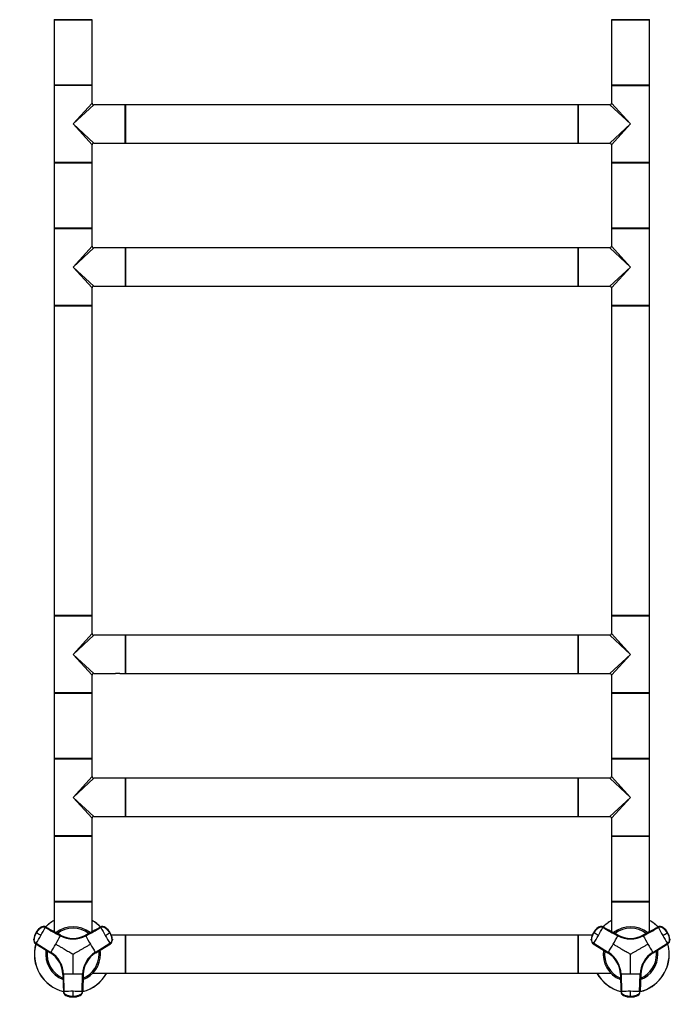
# Model space of a CAD drawing. Units: millimetres. Extents: x 0 to 1336, y 0 to 3706.
# Drawn here: x 451 to 1005, y 1826 to 2652 of the extents above; entities that cross this region are included whole.
import ezdxf
from ezdxf import colors
from ezdxf.entities.mleader import LeaderData, LeaderLine
from ezdxf.math import Vec2, Vec3

# ---------------------------------------------------------------- set-up
doc = ezdxf.new("R2010")
doc.units = ezdxf.units.MM
doc.layers.add('DV1_Défaut', color=7, linetype='Continuous')
doc.layers.add('Défaut', color=7, linetype='Continuous')

# ---------------------------------------------------------------- blocks, each defined once
blk = doc.blocks.new('_DOT')
at = {"color": 0}
blk.add_line((0, 0), (-1, 0), dxfattribs=at)
at = {"color": 0, "const_width": 0.333}
blk.add_lwpolyline([(-0.1665, 0, 1), (0.1665, 0, 1)], format="xyb", close=True, dxfattribs=at)
blk = doc.blocks.new('SE')
at = {"layer": 'DV1_Défaut', "color": 7, "linetype": 'Continuous'}
for p, q in [((479.54, 2651.8), (511.54, 2651.8)), ((479.54, 2651.8), (479.54, 2597)), ((511.44, 2651.9), (479.64, 2651.9)), ((511.54, 2597), (511.54, 2651.8)), ((947.54, 2651.8), (979.54, 2651.8)), ((947.54, 2651.8), (947.54, 2597)), ((979.44, 2651.9), (947.64, 2651.9)), ((979.54, 2597), (979.54, 2651.8)), ((511.54, 2597), (479.54, 2597)), ((511.54, 2596.7), (479.54, 2596.7)), ((479.54, 2596.7), (479.54, 2564.4)), ((479.64, 2596.9), (511.44, 2596.9)), ((511.54, 2581.9), (511.54, 2596.7)), ((979.54, 2597), (947.54, 2597)), ((947.54, 2596.7), (979.54, 2596.7)), ((947.54, 2596.7), (947.54, 2581.9)), ((947.64, 2596.9), (979.44, 2596.9)), ((979.54, 2564.4), (979.54, 2596.7)), ((495.54, 2564.4), (511.54, 2581.9)), ((513.04, 2580.4), (495.54, 2564.4)), ((539.34, 2580.4), (513.04, 2580.4)), ((539.34, 2548.4), (539.34, 2580.4)), ((539.54, 2580.3), (539.54, 2548.5)), ((539.64, 2548.4), (539.64, 2580.4)), ((919.44, 2580.4), (539.64, 2580.4)), ((919.44, 2580.4), (919.44, 2548.4)), ((919.54, 2548.5), (919.54, 2580.3)), ((919.74, 2548.4), (919.74, 2580.4)), ((946.04, 2580.4), (919.74, 2580.4)), ((963.54, 2564.4), (946.04, 2580.4)), ((947.54, 2581.9), (963.54, 2564.4)), ((479.54, 2564.4), (479.54, 2532.1)), ((495.54, 2564.4), (513.04, 2548.4)), ((511.54, 2546.9), (495.54, 2564.4)), ((946.04, 2548.4), (963.54, 2564.4)), ((963.54, 2564.4), (947.54, 2546.9)), ((979.54, 2532.1), (979.54, 2564.4)), ((511.54, 2532.1), (511.54, 2546.9)), ((513.04, 2548.4), (531.29, 2548.4)), ((531.29, 2548.4), (534.79, 2548.4)), ((534.79, 2548.4), (539.34, 2548.4)), ((539.64, 2548.4), (919.44, 2548.4)), ((919.74, 2548.4), (924.29, 2548.4)), ((924.29, 2548.4), (927.79, 2548.4)), ((927.79, 2548.4), (946.04, 2548.4)), ((947.54, 2546.9), (947.54, 2532.1)), ((511.54, 2532.1), (479.54, 2532.1)), ((479.54, 2531.8), (511.54, 2531.8)), ((479.54, 2531.8), (479.54, 2477)), ((511.44, 2531.9), (479.64, 2531.9)), ((511.54, 2477), (511.54, 2531.8)), ((979.54, 2532.1), (947.54, 2532.1)), ((947.54, 2531.8), (979.54, 2531.8)), ((947.54, 2531.8), (947.54, 2477)), ((979.44, 2531.9), (947.64, 2531.9)), ((979.54, 2477), (979.54, 2531.8)), ((511.54, 2477), (479.54, 2477)), ((479.54, 2476.7), (511.54, 2476.7)), ((479.54, 2476.7), (479.54, 2412.1)), ((479.64, 2476.9), (511.44, 2476.9)), ((511.54, 2461.9), (511.54, 2476.7)), ((979.54, 2477), (947.54, 2477)), ((947.54, 2476.7), (979.54, 2476.7)), ((947.54, 2476.7), (947.54, 2461.9)), ((947.64, 2476.9), (979.44, 2476.9)), ((979.54, 2412.1), (979.54, 2476.7)), ((495.54, 2444.4), (511.54, 2461.9)), ((963.54, 2444.4), (947.54, 2461.9)), ((495.54, 2444.4), (513.04, 2460.4)), ((539.34, 2460.4), (513.04, 2460.4)), ((539.34, 2460.4), (539.34, 2428.4)), ((539.54, 2460.3), (539.54, 2428.5)), ((539.64, 2428.4), (539.64, 2460.4)), ((919.44, 2460.4), (539.64, 2460.4)), ((919.44, 2460.4), (919.44, 2428.4)), ((919.54, 2428.5), (919.54, 2460.3)), ((919.74, 2428.4), (919.74, 2460.4)), ((946.04, 2460.4), (919.74, 2460.4)), ((963.54, 2444.4), (946.04, 2460.4)), ((495.54, 2444.4), (513.04, 2428.4)), ((495.54, 2444.4), (511.54, 2426.9)), ((963.54, 2444.4), (946.04, 2428.4)), ((963.54, 2444.4), (947.54, 2426.9)), ((511.54, 2412.1), (511.54, 2426.9)), ((513.04, 2428.4), (531.29, 2428.4)), ((531.29, 2428.4), (534.79, 2428.4)), ((534.79, 2428.4), (539.34, 2428.4)), ((539.64, 2428.4), (919.44, 2428.4)), ((919.74, 2428.4), (924.29, 2428.4)), ((924.29, 2428.4), (927.79, 2428.4)), ((927.79, 2428.4), (946.04, 2428.4)), ((947.54, 2426.9), (947.54, 2412.1)), ((511.54, 2412.1), (479.54, 2412.1)), ((479.54, 2411.8), (511.54, 2411.8)), ((479.54, 2411.8), (479.54, 2152)), ((511.44, 2411.9), (479.64, 2411.9)), ((511.54, 2152), (511.54, 2411.8)), ((979.54, 2412.1), (947.54, 2412.1)), ((947.54, 2411.8), (979.54, 2411.8)), ((947.54, 2411.8), (947.54, 2152)), ((979.44, 2411.9), (947.64, 2411.9)), ((979.54, 2152), (979.54, 2411.8)), ((511.54, 2152), (479.54, 2152)), ((479.54, 2151.7), (511.54, 2151.7)), ((479.54, 2151.7), (479.54, 2087.1)), ((479.64, 2151.9), (511.44, 2151.9)), ((511.54, 2136.9), (511.54, 2151.7)), ((979.54, 2152), (947.54, 2152)), ((947.54, 2151.7), (979.54, 2151.7)), ((947.54, 2151.7), (947.54, 2136.9)), ((947.64, 2151.9), (979.44, 2151.9)), ((979.54, 2087.1), (979.54, 2151.7)), ((495.54, 2119.4), (511.54, 2136.9)), ((495.54, 2119.4), (513.04, 2135.4)), ((539.34, 2135.4), (513.04, 2135.4)), ((539.34, 2135.4), (539.34, 2103.4)), ((539.54, 2135.3), (539.54, 2103.5)), ((539.64, 2103.4), (539.64, 2135.4)), ((919.44, 2135.4), (539.64, 2135.4)), ((919.44, 2135.4), (919.44, 2103.4)), ((919.54, 2103.5), (919.54, 2135.3)), ((919.74, 2103.4), (919.74, 2135.4)), ((946.04, 2135.4), (919.74, 2135.4)), ((963.54, 2119.4), (946.04, 2135.4)), ((963.54, 2119.4), (947.54, 2136.9)), ((495.54, 2119.4), (513.04, 2103.4)), ((495.54, 2119.4), (511.54, 2101.9)), ((963.54, 2119.4), (946.04, 2103.4)), ((963.54, 2119.4), (947.54, 2101.9)), ((511.54, 2087.1), (511.54, 2101.9)), ((513.04, 2103.4), (531.29, 2103.4)), ((534.79, 2103.4), (531.29, 2103.4)), ((534.79, 2103.4), (539.34, 2103.4)), ((539.64, 2103.4), (919.44, 2103.4)), ((919.74, 2103.4), (924.29, 2103.4)), ((924.29, 2103.4), (927.79, 2103.4)), ((927.79, 2103.4), (946.04, 2103.4)), ((947.54, 2101.9), (947.54, 2087.1)), ((511.54, 2087.1), (479.54, 2087.1)), ((479.54, 2086.8), (511.54, 2086.8)), ((479.54, 2086.8), (479.54, 2032)), ((511.44, 2086.9), (479.64, 2086.9)), ((511.54, 2032), (511.54, 2086.8)), ((979.54, 2087.1), (947.54, 2087.1)), ((947.54, 2086.8), (979.54, 2086.8)), ((947.54, 2086.8), (947.54, 2032)), ((979.44, 2086.9), (947.64, 2086.9)), ((979.54, 2032), (979.54, 2086.8)), ((511.54, 2032), (479.54, 2032)), ((479.54, 2031.7), (511.54, 2031.7)), ((479.54, 2031.7), (479.54, 1967.1)), ((479.64, 2031.9), (511.44, 2031.9)), ((511.54, 2016.9), (511.54, 2031.7)), ((979.54, 2032), (947.54, 2032)), ((947.54, 2031.7), (979.54, 2031.7)), ((947.54, 2031.7), (947.54, 2016.9)), ((947.64, 2031.9), (979.44, 2031.9)), ((979.54, 1967.1), (979.54, 2031.7)), ((495.54, 1999.4), (511.54, 2016.9)), ((963.54, 1999.4), (947.54, 2016.9)), ((495.54, 1999.4), (513.04, 2015.4)), ((539.34, 2015.4), (513.04, 2015.4)), ((539.34, 2015.4), (539.34, 1983.4)), ((539.54, 2015.3), (539.54, 1983.5)), ((539.64, 1983.4), (539.64, 2015.4)), ((919.44, 2015.4), (539.64, 2015.4)), ((919.44, 2015.4), (919.44, 1983.4)), ((919.54, 1983.5), (919.54, 2015.3)), ((919.74, 1983.4), (919.74, 2015.4)), ((946.04, 2015.4), (919.74, 2015.4)), ((963.54, 1999.4), (946.04, 2015.4)), ((495.54, 1999.4), (513.04, 1983.4)), ((495.54, 1999.4), (511.54, 1981.9)), ((963.54, 1999.4), (946.04, 1983.4)), ((963.54, 1999.4), (947.54, 1981.9)), ((513.04, 1983.4), (531.29, 1983.4)), ((531.29, 1983.4), (534.79, 1983.4)), ((534.79, 1983.4), (539.34, 1983.4)), ((539.64, 1983.4), (919.44, 1983.4)), ((919.74, 1983.4), (924.29, 1983.4)), ((924.29, 1983.4), (927.79, 1983.4)), ((927.79, 1983.4), (946.04, 1983.4)), ((511.54, 1967.1), (511.54, 1981.9)), ((947.54, 1981.9), (947.54, 1967.1)), ((511.54, 1967.1), (479.54, 1967.1)), ((479.54, 1966.8), (511.54, 1966.8)), ((479.54, 1966.8), (479.54, 1912)), ((511.44, 1966.9), (479.64, 1966.9)), ((511.54, 1912), (511.54, 1966.8)), ((947.54, 1967.1), (979.54, 1967.1)), ((947.54, 1966.8), (979.54, 1966.8)), ((947.54, 1966.8), (947.54, 1912)), ((979.44, 1966.9), (947.64, 1966.9)), ((979.54, 1912), (979.54, 1966.8)), ((511.54, 1912), (479.54, 1912)), ((479.54, 1911.7), (511.54, 1911.7)), ((479.54, 1911.7), (479.54, 1886.75)), ((479.64, 1911.9), (511.44, 1911.9)), ((511.54, 1886.75), (511.54, 1911.7)), ((979.54, 1912), (947.54, 1912)), ((947.54, 1911.7), (979.54, 1911.7)), ((947.54, 1911.7), (947.54, 1886.75)), ((947.64, 1911.9), (979.44, 1911.9)), ((979.54, 1886.75), (979.54, 1911.7)), ((464.34, 1885.91), (464.4, 1885.87)), ((464.48, 1885.83), (464.4, 1885.87)), ((464.74, 1885.68), (464.48, 1885.83)), ((468.57, 1890.42), (468.65, 1890.37)), ((485.05, 1883.78), (472.33, 1890.64)), ((472.4, 1890.59), (472.33, 1890.64)), ((485.05, 1883.78), (485.12, 1883.74)), ((505.95, 1883.74), (506.03, 1883.78)), ((518.74, 1890.64), (506.03, 1883.78)), ((518.74, 1890.64), (518.67, 1890.59)), ((522.42, 1890.37), (522.5, 1890.42)), ((526.59, 1885.83), (526.33, 1885.68)), ((526.67, 1885.87), (526.59, 1885.83)), ((539.34, 1883.9), (527.63, 1883.9)), ((539.34, 1883.9), (539.34, 1851.9)), ((539.54, 1883.8), (539.54, 1852)), ((539.64, 1851.9), (539.64, 1883.9)), ((919.44, 1883.9), (539.64, 1883.9)), ((919.44, 1883.9), (919.44, 1851.9)), ((919.54, 1852), (919.54, 1883.8)), ((919.74, 1851.9), (919.74, 1883.9)), ((931.39, 1883.9), (919.74, 1883.9)), ((932.34, 1885.91), (932.4, 1885.87)), ((932.48, 1885.83), (932.4, 1885.87)), ((932.74, 1885.68), (932.48, 1885.83)), ((936.57, 1890.42), (936.65, 1890.37)), ((953.05, 1883.78), (940.33, 1890.64)), ((940.4, 1890.59), (940.33, 1890.64)), ((953.05, 1883.78), (953.12, 1883.74)), ((973.95, 1883.74), (974.03, 1883.78)), ((986.74, 1890.64), (974.03, 1883.78)), ((986.74, 1890.64), (986.67, 1890.59)), ((990.42, 1890.37), (990.5, 1890.42)), ((994.59, 1885.83), (994.33, 1885.68)), ((994.67, 1885.87), (994.59, 1885.83)), ((462.63, 1879.95), (462.55, 1879.99)), ((464.24, 1876.63), (476.54, 1869.04)), ((464.24, 1876.63), (464.32, 1876.59)), ((464.61, 1876.97), (476.91, 1869.39)), ((514.17, 1869.39), (526.47, 1876.97)), ((526.76, 1876.58), (514.46, 1869)), ((514.53, 1869.04), (526.83, 1876.63)), ((526.76, 1876.59), (526.83, 1876.63)), ((528.52, 1879.99), (528.44, 1879.95)), ((930.63, 1879.95), (930.55, 1879.99)), ((932.24, 1876.63), (944.54, 1869.04)), ((932.24, 1876.63), (932.32, 1876.59)), ((932.61, 1876.97), (944.91, 1869.39)), ((982.17, 1869.39), (994.47, 1876.97)), ((994.76, 1876.58), (982.46, 1869)), ((982.53, 1869.04), (994.83, 1876.63)), ((994.76, 1876.59), (994.83, 1876.63)), ((996.52, 1879.99), (996.44, 1879.95)), ((476.61, 1869), (476.54, 1869.04)), ((514.53, 1869.04), (514.46, 1869)), ((944.61, 1869), (944.54, 1869.04)), ((982.53, 1869.04), (982.46, 1869)), ((487.03, 1850.88), (487.03, 1850.96)), ((487.03, 1850.88), (487.45, 1836.43)), ((487.51, 1851.02), (487.93, 1836.58)), ((503.15, 1836.58), (503.57, 1851.02)), ((503.62, 1836.43), (504.04, 1850.88)), ((504.05, 1850.96), (503.63, 1836.52)), ((504.05, 1850.96), (504.04, 1850.88)), ((512.06, 1851.9), (539.34, 1851.9)), ((539.64, 1851.9), (919.44, 1851.9)), ((919.74, 1851.9), (947.01, 1851.9)), ((955.03, 1850.88), (955.03, 1850.96)), ((955.03, 1850.88), (955.45, 1836.43)), ((955.51, 1851.02), (955.93, 1836.58)), ((971.15, 1836.58), (971.57, 1851.02)), ((971.62, 1836.43), (972.04, 1850.88)), ((972.05, 1850.96), (971.63, 1836.52)), ((972.05, 1850.96), (972.04, 1850.88)), ((487.45, 1836.52), (487.45, 1836.43)), ((503.62, 1836.43), (503.62, 1836.52)), ((955.45, 1836.52), (955.45, 1836.43)), ((971.62, 1836.43), (971.62, 1836.52)), ((489.52, 1833.38), (489.52, 1833.29)), ((495.54, 1832.34), (495.54, 1832.04)), ((495.54, 1832.04), (495.54, 1831.95)), ((495.54, 1831.88), (495.54, 1831.95)), ((501.56, 1833.29), (501.56, 1833.38)), ((957.52, 1833.38), (957.52, 1833.29)), ((963.54, 1832.34), (963.54, 1832.04)), ((963.54, 1832.04), (963.54, 1831.95)), ((963.54, 1831.88), (963.54, 1831.95)), ((969.56, 1833.29), (969.56, 1833.38))]:
    blk.add_line(p, q, dxfattribs=at)
for centre, radius, start, end in [((479.74, 2652.1), 0.2, 180, 270), ((479.64, 2651.8), 0.1, 90, 180), ((511.34, 2652.1), 0.2, 270, 0), ((511.44, 2651.8), 0.1, 0, 90), ((947.74, 2652.1), 0.2, 180, 270), ((947.64, 2651.8), 0.1, 90, 180), ((979.34, 2652.1), 0.2, 270, 0), ((979.44, 2651.8), 0.1, 0, 90), ((479.64, 2597), 0.1, 180, 270), ((479.74, 2596.7), 0.2, 90, 180), ((511.34, 2596.7), 0.2, 0, 90), ((511.44, 2597), 0.1, 270, 0), ((947.64, 2597), 0.1, 180, 270), ((947.74, 2596.7), 0.2, 90, 180), ((979.34, 2596.7), 0.2, 0, 90), ((979.44, 2597), 0.1, 270, 0), ((513.04, 2581.9), 1.5, 182.48451, 268.56775), ((539.34, 2580.2), 0.2, 0, 90), ((539.64, 2580.3), 0.1, 90, 180), ((919.44, 2580.3), 0.1, 0, 90), ((919.74, 2580.2), 0.2, 90, 180), ((946.04, 2581.9), 1.5, 272.48451, 358.56775), ((513.04, 2546.9), 1.5, 92.48451, 178.56775), ((539.34, 2548.6), 0.2, 270, 0), ((539.64, 2548.5), 0.1, 180, 270), ((919.44, 2548.5), 0.1, 270, 0), ((919.74, 2548.6), 0.2, 180, 270), ((946.04, 2546.9), 1.5, 2.48451, 88.56775), ((479.74, 2532.1), 0.2, 180, 270), ((479.64, 2531.8), 0.1, 90, 180), ((511.34, 2532.1), 0.2, 270, 0), ((511.44, 2531.8), 0.1, 0, 90), ((947.74, 2532.1), 0.2, 180, 270), ((947.64, 2531.8), 0.1, 90, 180), ((979.34, 2532.1), 0.2, 270, 0), ((979.44, 2531.8), 0.1, 0, 90), ((479.64, 2477), 0.1, 180, 270), ((479.74, 2476.7), 0.2, 90, 180), ((511.34, 2476.7), 0.2, 0, 90), ((511.44, 2477), 0.1, 270, 0), ((947.64, 2477), 0.1, 180, 270), ((947.74, 2476.7), 0.2, 90, 180), ((979.34, 2476.7), 0.2, 0, 90), ((979.44, 2477), 0.1, 270, 0), ((513.04, 2461.9), 1.5, 182.48451, 267.33867), ((946.04, 2461.9), 1.5, 272.48451, 357.33867), ((539.34, 2460.2), 0.2, 0, 90), ((539.64, 2460.3), 0.1, 90, 180), ((919.44, 2460.3), 0.1, 0, 90), ((919.74, 2460.2), 0.2, 90, 180), ((513.04, 2426.9), 1.5, 92.48451, 177.33867), ((539.34, 2428.6), 0.2, 270, 0), ((539.64, 2428.5), 0.1, 180, 270), ((919.44, 2428.5), 0.1, 270, 0), ((919.74, 2428.6), 0.2, 180, 270), ((946.04, 2426.9), 1.5, 2.48451, 87.33867), ((479.74, 2412.1), 0.2, 180, 270), ((479.64, 2411.8), 0.1, 90, 180), ((511.34, 2412.1), 0.2, 270, 0), ((511.44, 2411.8), 0.1, 0, 90), ((947.74, 2412.1), 0.2, 180, 270), ((947.64, 2411.8), 0.1, 90, 180), ((979.34, 2412.1), 0.2, 270, 0), ((979.44, 2411.8), 0.1, 0, 90), ((479.64, 2152), 0.1, 180, 270), ((479.74, 2151.7), 0.2, 90, 180), ((511.34, 2151.7), 0.2, 0, 90), ((511.44, 2152), 0.1, 270, 0), ((947.64, 2152), 0.1, 180, 270), ((947.74, 2151.7), 0.2, 90, 180), ((979.34, 2151.7), 0.2, 0, 90), ((979.44, 2152), 0.1, 270, 0), ((513.04, 2136.9), 1.5, 182.48451, 267.33867), ((539.34, 2135.2), 0.2, 0, 90), ((539.64, 2135.3), 0.1, 90, 180), ((919.44, 2135.3), 0.1, 0, 90), ((919.74, 2135.2), 0.2, 90, 180), ((946.04, 2136.9), 1.5, 272.48451, 357.33867), ((513.04, 2101.9), 1.5, 92.48451, 177.33867), ((539.34, 2103.6), 0.2, 270, 0), ((539.64, 2103.5), 0.1, 180, 270), ((919.44, 2103.5), 0.1, 270, 0), ((919.74, 2103.6), 0.2, 180, 270), ((946.04, 2101.9), 1.5, 2.48451, 87.33867), ((479.74, 2087.1), 0.2, 180, 270), ((479.64, 2086.8), 0.1, 90, 180), ((511.34, 2087.1), 0.2, 270, 0), ((511.44, 2086.8), 0.1, 0, 90), ((947.74, 2087.1), 0.2, 180, 270), ((947.64, 2086.8), 0.1, 90, 180), ((979.34, 2087.1), 0.2, 270, 0), ((979.44, 2086.8), 0.1, 0, 90), ((479.64, 2032), 0.1, 180, 270), ((479.74, 2031.7), 0.2, 90, 180), ((511.34, 2031.7), 0.2, 0, 90), ((511.44, 2032), 0.1, 270, 0), ((947.64, 2032), 0.1, 180, 270), ((947.74, 2031.7), 0.2, 90, 180), ((979.34, 2031.7), 0.2, 0, 90), ((979.44, 2032), 0.1, 270, 0), ((513.04, 2016.9), 1.5, 182.48451, 267.33867), ((946.04, 2016.9), 1.5, 272.48451, 357.33867), ((539.34, 2015.2), 0.2, 0, 90), ((539.64, 2015.3), 0.1, 90, 180), ((919.44, 2015.3), 0.1, 0, 90), ((919.74, 2015.2), 0.2, 90, 180), ((513.04, 1981.9), 1.5, 92.48451, 177.33867), ((539.34, 1983.6), 0.2, 270, 0), ((539.64, 1983.5), 0.1, 180, 270), ((919.44, 1983.5), 0.1, 270, 0), ((919.74, 1983.6), 0.2, 180, 270), ((946.04, 1981.9), 1.5, 2.48451, 87.33867), ((479.74, 1967.1), 0.2, 180, 270), ((479.64, 1966.8), 0.1, 90, 180), ((511.34, 1967.1), 0.2, 270, 0), ((511.44, 1966.8), 0.1, 0, 90), ((947.74, 1967.1), 0.2, 180, 270), ((947.64, 1966.8), 0.1, 90, 180), ((979.34, 1967.1), 0.2, 270, 0), ((979.44, 1966.8), 0.1, 0, 90), ((479.64, 1912), 0.1, 180, 270), ((479.74, 1911.7), 0.2, 90, 180), ((511.34, 1911.7), 0.2, 0, 90), ((511.44, 1912), 0.1, 270, 0), ((947.64, 1912), 0.1, 180, 270), ((947.74, 1911.7), 0.2, 90, 180), ((979.34, 1911.7), 0.2, 0, 90), ((979.44, 1912), 0.1, 270, 0), ((495.54, 1867.9), 32.5, 119.49237, 135.50428), ((495.54, 1867.9), 32.4, 119.59244, 135.50386), ((495.54, 1867.9), 32.5, 44.09764, 60.50763), ((495.54, 1867.9), 32.4, 44.54429, 60.40756), ((963.54, 1867.9), 32.5, 119.49237, 135.48201), ((963.54, 1867.9), 32.4, 119.59244, 135.5173), ((963.54, 1867.9), 32.5, 44.49091, 60.50763), ((963.54, 1867.9), 32.4, 44.48134, 60.40756), ((476.69, 1878.78), 14.19, 149.99671, 175.10133), ((476.76, 1878.74), 14.19, 149.99198, 175.09818), ((472.77, 1880.12), 10.11, 145.46088, 178.40217), ((476.69, 1878.78), 14.19, 124.89887, 150.00308), ((473.44, 1881.7), 9.88, 126.52434, 155.26791), ((476.77, 1878.74), 14.19, 124.90182, 150.00802), ((56.28, 1173.84), 820.7, 59.84818, 60.15182), ((473.44, 1881.7), 9.88, 121.5352, 124.15225), ((470.47, 1887.25), 3.71, 120.90356, 125.13106), ((256.13, 2006.24), 245.3, 329.97726, 331.755), ((495.54, 1867.9), 23, 51.58996, 128.41445), ((495.54, 1867.9), 21.83, 52.87679, 127.2085), ((495.54, 1903.28), 22.14, 241.72109, 298.27891), ((495.54, 1903.09), 21.98, 241.71702, 298.28298), ((520.37, 1887.44), 3.58, 55.00135, 118.32031), ((734.03, 2005.73), 244.25, 208.24118, 210.02656), ((514.31, 1878.74), 14.19, 29.99198, 55.09818), ((514.38, 1878.78), 14.19, 29.99671, 55.10133), ((520.61, 1887.25), 3.71, 54.86894, 59.22105), ((114.1, 2595.34), 820.7, 299.84818, 300.15182), ((517.5, 1881.5), 10.11, 25.46101, 58.40222), ((514.31, 1878.74), 14.19, 4.90182, 30.00802), ((518.54, 1880.14), 9.88, 1.53527, 35.268), ((514.38, 1878.78), 14.19, 4.89887, 30.00308), ((539.34, 1883.7), 0.2, 0, 90), ((539.64, 1883.8), 0.1, 90, 180), ((919.44, 1883.8), 0.1, 0, 90), ((919.74, 1883.7), 0.2, 90, 180), ((944.69, 1878.78), 14.19, 149.99671, 175.10133), ((944.76, 1878.74), 14.19, 149.99198, 175.09818), ((940.77, 1880.12), 10.11, 145.46088, 178.40217), ((944.69, 1878.78), 14.19, 124.89887, 150.00308), ((941.44, 1881.7), 9.88, 126.52434, 155.26791), ((944.77, 1878.74), 14.19, 124.90182, 150.00802), ((524.28, 1173.84), 820.7, 59.84818, 60.15182), ((941.44, 1881.7), 9.88, 121.5352, 124.15225), ((938.47, 1887.25), 3.71, 120.90356, 125.13106), ((724.13, 2006.24), 245.3, 329.97726, 331.755), ((963.54, 1867.9), 23, 51.58996, 128.41445), ((963.54, 1867.9), 21.83, 52.87679, 127.2085), ((963.54, 1903.28), 22.14, 241.72109, 298.27891), ((963.54, 1903.09), 21.98, 241.71702, 298.28298), ((988.37, 1887.44), 3.58, 55.00135, 118.32031), ((1202.03, 2005.73), 244.25, 208.24118, 210.02656), ((982.31, 1878.74), 14.19, 29.99198, 55.09818), ((982.38, 1878.78), 14.19, 29.99671, 55.10133), ((988.61, 1887.25), 3.71, 54.86894, 59.22105), ((582.1, 2595.34), 820.7, 299.84818, 300.15182), ((985.5, 1881.5), 10.11, 25.46101, 58.40222), ((982.31, 1878.74), 14.19, 4.90182, 30.00802), ((986.54, 1880.14), 9.88, 1.53527, 35.268), ((982.38, 1878.78), 14.19, 4.89887, 30.00308), ((466.24, 1879.93), 3.71, 174.86894, 179.22105), ((495.54, 1867.9), 32.5, 164.41707, 255.59188), ((495.54, 1867.9), 32.4, 164.56473, 255.47458), ((256.93, 2005.53), 244.25, 328.24118, 330.02656), ((246.48, 2011.57), 270.76, 328.3243, 330.02349), ((246.59, 2011.76), 270.76, 329.97651, 331.67569), ((495.54, 1902.97), 22.35, 241.68099, 298.31902), ((745.84, 2012.52), 272.32, 208.32915, 210.01864), ((744.6, 2011.57), 270.76, 209.97651, 211.67569), ((735.04, 2006.07), 245.3, 209.97726, 211.755), ((524.87, 1879.64), 3.58, 301.67969, 4.99865), ((524.83, 1879.93), 3.71, 0.84943, 5.13106), ((934.24, 1879.93), 3.71, 174.86894, 179.22105), ((724.93, 2005.53), 244.25, 328.24118, 330.02656), ((714.48, 2011.57), 270.76, 328.3243, 330.02349), ((714.59, 2011.76), 270.76, 329.97651, 331.67569), ((963.54, 1902.97), 22.35, 241.68099, 298.31902), ((1213.84, 2012.52), 272.32, 208.32915, 210.01864), ((1212.6, 2011.57), 270.76, 209.97651, 211.67569), ((1203.04, 2006.07), 245.3, 209.97726, 211.755), ((992.87, 1879.64), 3.58, 301.67969, 4.99865), ((963.54, 1867.9), 32.4, 0, 15.4715), ((963.54, 1867.9), 32.5, 0, 15.48309), ((992.83, 1879.93), 3.71, 0.84943, 5.13106), ((495.54, 1867.9), 23, 171.52637, 248.55441), ((495.54, 1867.9), 21.83, 172.85526, 247.10474), ((464.9, 1850.21), 22.14, 1.72109, 58.27891), ((465.06, 1850.3), 21.98, 1.71702, 58.28298), ((465.17, 1850.37), 22.35, 1.68099, 58.31902), ((525.91, 1850.37), 22.35, 121.68099, 178.31902), ((495.54, 1867.9), 23, 291.45906, 0), ((495.54, 1867.9), 21.83, 292.86254, 0), ((526.17, 1850.21), 22.14, 121.72109, 178.27891), ((526.01, 1850.3), 21.98, 121.71689, 178.28311), ((495.54, 1867.9), 21.83, 0, 7.16953), ((495.54, 1867.9), 23, 0, 8.46058), ((963.54, 1867.9), 23, 171.52637, 248.55441), ((963.54, 1867.9), 21.83, 172.85526, 247.10474), ((932.9, 1850.21), 22.14, 1.72109, 58.27891), ((933.06, 1850.3), 21.98, 1.71702, 58.28298), ((933.17, 1850.37), 22.35, 1.68099, 58.31902), ((993.91, 1850.37), 22.35, 121.68099, 178.31902), ((963.54, 1867.9), 32.4, 284.48037, 0), ((963.54, 1867.9), 32.5, 284.51099, 0), ((963.54, 1867.9), 23, 291.45906, 0), ((963.54, 1867.9), 21.83, 292.86254, 0), ((994.17, 1850.21), 22.14, 121.72109, 178.27891), ((994.01, 1850.3), 21.98, 121.71689, 178.28311), ((963.54, 1867.9), 21.83, 0, 7.16953), ((963.54, 1867.9), 23, 0, 8.46058), ((495.44, 1579.26), 271.88, 89.97999, 91.67221), ((495.63, 1578.82), 272.32, 88.32915, 90.01864), ((495.54, 1867.9), 32.4, 284.5074, 330.40756), ((495.54, 1867.9), 32.5, 284.4842, 330.50763), ((539.34, 1852.1), 0.2, 270, 0), ((539.64, 1852), 0.1, 180, 270), ((919.44, 1852), 0.1, 270, 0), ((919.74, 1852.1), 0.2, 180, 270), ((963.54, 1867.9), 32.5, 209.49237, 255.49748), ((963.54, 1867.9), 32.4, 209.59244, 255.44333), ((963.44, 1579.26), 271.88, 89.97999, 91.67221), ((963.63, 1578.82), 272.32, 88.32915, 90.01864), ((495.44, 1591.4), 245.3, 89.97726, 91.755), ((495.65, 1592.44), 244.25, 88.24118, 90.02656), ((211.97, 1834.52), 283.58, 359.56062, 0.43938), ((500.04, 1836.62), 3.58, 295.00135, 358.32031), ((963.44, 1591.4), 245.3, 89.97726, 91.755), ((963.65, 1592.44), 244.25, 88.24118, 90.02656), ((679.97, 1834.52), 283.58, 359.56062, 0.43938), ((968.04, 1836.62), 3.58, 295.00135, 358.32031), ((491.31, 1836.51), 3.71, 240.84943, 245.13106), ((494.2, 1851.94), 19.23, 255.89587, 256.67252), ((495.54, 1846.14), 14.19, 244.89886, 270.00308), ((494.2, 1851.94), 19.23, 256.67252, 256.97194), ((494.63, 1841.86), 9.88, 241.5352, 275.26791), ((495.54, 1846.14), 14.19, 269.99672, 295.10134), ((496.34, 1842.08), 10.11, 265.46088, 298.40218), ((496.95, 1851.01), 18.31, 283.41967, 283.74406), ((496.95, 1851.01), 18.31, 283.74406, 284.56167), ((499.76, 1836.51), 3.71, 294.86894, 299.22105), ((959.31, 1836.51), 3.71, 240.84943, 245.13106), ((962.2, 1851.94), 19.23, 255.89587, 256.67252), ((963.54, 1846.14), 14.19, 244.89886, 270.00308), ((962.2, 1851.94), 19.23, 256.67252, 256.97194), ((962.63, 1841.86), 9.88, 241.5352, 275.26791), ((963.54, 1846.14), 14.19, 269.99672, 295.10134), ((964.34, 1842.08), 10.11, 265.46088, 298.40218), ((964.95, 1851.01), 18.31, 283.41967, 283.74406), ((964.95, 1851.01), 18.31, 283.74406, 284.56167), ((967.76, 1836.51), 3.71, 294.86894, 299.09644)]:
    blk.add_arc(centre, radius, start, end, dxfattribs=at)
for centre, major_axis, ratio, start_param, end_param in [((470.62, 1887.47), (1.8, 3.12), 0.996195, 0.029011, 1.131143), ((470.69, 1887.43), (2.01, 2.99), 0.996382, 0.095976, 1.198109), ((520.45, 1887.47), (-1.8, 3.12), 0.996195, 5.152042, 6.254175), ((938.62, 1887.47), (1.8, 3.12), 0.996195, 0.029011, 1.131143), ((938.69, 1887.43), (2.01, 2.99), 0.996382, 0.095976, 1.198109), ((988.45, 1887.47), (-1.8, 3.12), 0.996195, 5.152042, 6.254175), ((466.13, 1879.7), (-1.8, -3.12), 0.996195, 5.152042, 6.254175), ((466.21, 1879.65), (-1.59, -3.23), 0.996382, 5.085076, 6.187209), ((524.94, 1879.7), (1.8, -3.12), 0.996195, 0.029011, 1.131143), ((934.13, 1879.7), (-1.8, -3.12), 0.996195, 5.152042, 6.254175), ((934.21, 1879.65), (-1.59, -3.23), 0.996382, 5.085076, 6.187209), ((992.94, 1879.7), (1.8, -3.12), 0.996195, 0.029011, 1.131143), ((491.05, 1836.62), (-3.59, 0.24), 0.996382, 0.095976, 1.198109), ((491.05, 1836.54), (-3.6, 0), 0.996195, 0.029011, 1.131143), ((500.02, 1836.54), (3.6, 0), 0.996195, 5.152042, 6.254175), ((959.05, 1836.62), (-3.59, 0.24), 0.996382, 0.095976, 1.198109), ((959.05, 1836.54), (-3.6, 0), 0.996195, 0.029011, 1.131143), ((968.02, 1836.54), (3.6, 0), 0.996195, 5.152042, 6.254175), ((495.53, 1846.12), (14.14, -0.22), 0.995922, 4.288305, 4.727958), ((495.54, 1846.12), (14.14, 0.22), 0.995922, 4.69682, 5.136473), ((963.53, 1846.12), (14.14, -0.22), 0.995922, 4.288305, 4.727958), ((963.54, 1846.12), (14.14, 0.22), 0.995922, 4.69682, 5.136473)]:
    blk.add_ellipse(centre, major_axis=major_axis, ratio=ratio, start_param=start_param, end_param=end_param, dxfattribs=at)
for points, knots in [([(464.61, 1876.97), (464.27, 1877.18), (463.97, 1877.45), (463.47, 1878.08), (463.28, 1878.43), (463.04, 1879.19), (462.98, 1879.59), (463, 1880.09), (463.01, 1880.19), (463.03, 1880.39), (463.04, 1880.49), (463.08, 1880.79), (463.11, 1880.99), (463.27, 1881.97), (463.47, 1882.75), (464.01, 1884.26), (464.34, 1884.98), (464.74, 1885.68)], [0, 0, 0, 0, 0.125, 0.125, 0.25, 0.25, 0.375, 0.375, 0.40625, 0.40625, 0.4375, 0.4375, 0.5, 0.5, 0.75, 0.75, 1, 1, 1, 1]), ([(472.22, 1890.15), (472.17, 1890.18), (472.07, 1890.23), (471.91, 1890.3), (471.76, 1890.36), (471.6, 1890.41), (471.44, 1890.45), (471.28, 1890.49), (470.98, 1890.54), (470.54, 1890.57), (469.96, 1890.51), (469.4, 1890.35), (468.96, 1890.14), (468.6, 1889.9), (468.31, 1889.69), (468.01, 1889.46), (467.53, 1889.07), (466.87, 1888.47), (466.21, 1887.75), (465.72, 1887.14), (465.37, 1886.67), (465.04, 1886.18), (464.84, 1885.85), (464.74, 1885.68)], [0, 0, 0, 0, 0.017779, 0.0354, 0.052866, 0.070191, 0.087412, 0.104572, 0.121718, 0.182487, 0.243186, 0.303459, 0.363514, 0.396079, 0.438674, 0.476454, 0.512057, 0.633999, 0.755984, 0.817062, 0.878011, 0.93895, 1, 1, 1, 1]), ([(526.33, 1885.68), (526.27, 1885.78), (526.15, 1885.97), (525.97, 1886.26), (525.78, 1886.55), (525.58, 1886.83), (525.38, 1887.1), (525.17, 1887.37), (524.77, 1887.86), (524.14, 1888.53), (523.48, 1889.13), (523.01, 1889.5), (522.76, 1889.69), (522.52, 1889.87), (522.19, 1890.1), (521.75, 1890.32), (521.18, 1890.5), (520.58, 1890.57), (520.08, 1890.55), (519.69, 1890.47), (519.41, 1890.39), (519.13, 1890.29), (518.95, 1890.2), (518.86, 1890.15)], [0, 0, 0, 0, 0.035784, 0.071511, 0.107204, 0.142886, 0.178583, 0.214317, 0.250114, 0.375206, 0.500161, 0.531105, 0.562694, 0.597887, 0.6252, 0.687661, 0.750103, 0.812543, 0.874999, 0.905843, 0.936815, 0.968162, 1, 1, 1, 1]), ([(526.33, 1885.68), (526.73, 1884.98), (527.07, 1884.26), (527.6, 1882.75), (527.81, 1881.97), (527.97, 1880.99), (528, 1880.79), (528.03, 1880.49), (528.04, 1880.39), (528.06, 1880.19), (528.07, 1880.09), (528.09, 1879.59), (528.03, 1879.19), (527.79, 1878.43), (527.6, 1878.08), (527.11, 1877.45), (526.81, 1877.18), (526.47, 1876.97)], [0, 0, 0, 0, 0.25, 0.25, 0.5, 0.5, 0.5625, 0.5625, 0.59375, 0.59375, 0.625, 0.625, 0.75, 0.75, 0.875, 0.875, 1, 1, 1, 1]), ([(932.61, 1876.97), (932.27, 1877.18), (931.97, 1877.45), (931.47, 1878.08), (931.28, 1878.43), (931.04, 1879.19), (930.98, 1879.59), (931, 1880.09), (931.01, 1880.19), (931.03, 1880.39), (931.04, 1880.49), (931.08, 1880.79), (931.11, 1880.99), (931.27, 1881.97), (931.47, 1882.75), (932.01, 1884.26), (932.34, 1884.98), (932.74, 1885.68)], [0, 0, 0, 0, 0.125, 0.125, 0.25, 0.25, 0.375, 0.375, 0.40625, 0.40625, 0.4375, 0.4375, 0.5, 0.5, 0.75, 0.75, 1, 1, 1, 1]), ([(940.22, 1890.15), (940.17, 1890.18), (940.07, 1890.23), (939.91, 1890.3), (939.76, 1890.36), (939.6, 1890.41), (939.44, 1890.45), (939.28, 1890.49), (938.98, 1890.54), (938.54, 1890.57), (937.96, 1890.51), (937.4, 1890.35), (936.96, 1890.14), (936.6, 1889.9), (936.31, 1889.69), (936.01, 1889.46), (935.53, 1889.07), (934.87, 1888.47), (934.21, 1887.75), (933.72, 1887.14), (933.37, 1886.67), (933.04, 1886.18), (932.84, 1885.85), (932.74, 1885.68)], [0, 0, 0, 0, 0.017779, 0.0354, 0.052866, 0.070191, 0.087412, 0.104572, 0.121718, 0.182487, 0.243186, 0.303459, 0.363514, 0.396079, 0.438674, 0.476454, 0.512057, 0.633999, 0.755984, 0.817062, 0.878011, 0.93895, 1, 1, 1, 1]), ([(994.33, 1885.68), (994.27, 1885.78), (994.15, 1885.97), (993.97, 1886.26), (993.78, 1886.55), (993.58, 1886.83), (993.38, 1887.1), (993.17, 1887.37), (992.77, 1887.86), (992.14, 1888.53), (991.48, 1889.13), (991.01, 1889.5), (990.76, 1889.69), (990.52, 1889.87), (990.19, 1890.1), (989.75, 1890.32), (989.18, 1890.5), (988.58, 1890.57), (988.08, 1890.55), (987.69, 1890.47), (987.41, 1890.39), (987.13, 1890.29), (986.95, 1890.2), (986.86, 1890.15)], [0, 0, 0, 0, 0.035784, 0.071511, 0.107204, 0.142886, 0.178583, 0.214317, 0.250114, 0.375206, 0.500161, 0.531105, 0.562694, 0.597887, 0.6252, 0.687661, 0.750103, 0.812543, 0.874999, 0.905843, 0.936815, 0.968162, 1, 1, 1, 1]), ([(994.33, 1885.68), (994.73, 1884.98), (995.07, 1884.26), (995.6, 1882.75), (995.81, 1881.97), (995.97, 1880.99), (996, 1880.79), (996.03, 1880.49), (996.04, 1880.39), (996.06, 1880.19), (996.07, 1880.09), (996.09, 1879.59), (996.03, 1879.19), (995.79, 1878.43), (995.6, 1878.08), (995.11, 1877.45), (994.81, 1877.18), (994.47, 1876.97)], [0, 0, 0, 0, 0.25, 0.25, 0.5, 0.5, 0.5625, 0.5625, 0.59375, 0.59375, 0.625, 0.625, 0.75, 0.75, 0.875, 0.875, 1, 1, 1, 1]), ([(481.02, 1876.28), (481.87, 1875.79), (483.52, 1874.84), (485.94, 1873.44), (488.11, 1872.19), (490.09, 1871.05), (491.9, 1870), (493.56, 1869.04), (494.77, 1868.34), (495.38, 1867.99), (495.54, 1867.9)], [0, 0, 0, 0, 0.175443, 0.342087, 0.499998, 0.625082, 0.74985, 0.874869, 0.967267, 1, 1, 1, 1]), ([(495.54, 1867.9), (495.91, 1868.11), (496.65, 1868.54), (497.77, 1869.19), (498.88, 1869.83), (500, 1870.48), (501.12, 1871.12), (502.23, 1871.77), (503.35, 1872.41), (504.47, 1873.06), (505.58, 1873.7), (506.7, 1874.35), (507.82, 1874.99), (508.94, 1875.64), (509.68, 1876.07), (510.05, 1876.28)], [0, 0, 0, 0, 0.076768, 0.153532, 0.230313, 0.307118, 0.38395, 0.460812, 0.537709, 0.614643, 0.691619, 0.768639, 0.845707, 0.922826, 1, 1, 1, 1]), ([(949.02, 1876.28), (949.87, 1875.79), (951.52, 1874.84), (953.94, 1873.44), (956.11, 1872.19), (958.09, 1871.05), (959.9, 1870), (961.56, 1869.04), (962.77, 1868.34), (963.38, 1867.99), (963.54, 1867.9)], [0, 0, 0, 0, 0.175443, 0.342087, 0.499998, 0.625082, 0.74985, 0.874869, 0.967267, 1, 1, 1, 1]), ([(963.54, 1867.9), (963.91, 1868.11), (964.65, 1868.54), (965.77, 1869.19), (966.88, 1869.83), (968, 1870.48), (969.12, 1871.12), (970.23, 1871.77), (971.35, 1872.41), (972.47, 1873.06), (973.58, 1873.7), (974.7, 1874.35), (975.82, 1874.99), (976.94, 1875.64), (977.68, 1876.07), (978.05, 1876.28)], [0, 0, 0, 0, 0.076768, 0.153532, 0.230313, 0.307118, 0.38395, 0.460812, 0.537709, 0.614643, 0.691619, 0.768639, 0.845707, 0.922826, 1, 1, 1, 1]), ([(495.54, 1851.14), (495.54, 1852.12), (495.54, 1854.02), (495.54, 1856.82), (495.54, 1859.33), (495.54, 1861.61), (495.54, 1863.7), (495.54, 1865.62), (495.54, 1867.02), (495.54, 1867.72), (495.54, 1867.9)], [0, 0, 0, 0, 0.175497, 0.342141, 0.5, 0.625171, 0.75, 0.874981, 0.967298, 1, 1, 1, 1]), ([(963.54, 1851.14), (963.54, 1852.12), (963.54, 1854.02), (963.54, 1856.82), (963.54, 1859.33), (963.54, 1861.61), (963.54, 1863.7), (963.54, 1865.62), (963.54, 1867.02), (963.54, 1867.72), (963.54, 1867.9)], [0, 0, 0, 0, 0.175497, 0.342141, 0.5, 0.625171, 0.75, 0.874981, 0.967298, 1, 1, 1, 1]), ([(495.54, 1832.34), (494.74, 1832.34), (493.94, 1832.42), (492.36, 1832.7), (491.59, 1832.92), (490.65, 1833.27), (490.47, 1833.34), (490.19, 1833.46), (490.1, 1833.5), (489.92, 1833.59), (489.83, 1833.63), (489.39, 1833.86), (489.07, 1834.11), (488.53, 1834.7), (488.32, 1835.04), (488.02, 1835.78), (487.94, 1836.18), (487.93, 1836.58)], [0, 0, 0, 0, 0.25, 0.25, 0.5, 0.5, 0.5625, 0.5625, 0.59375, 0.59375, 0.625, 0.625, 0.75, 0.75, 0.875, 0.875, 1, 1, 1, 1]), ([(503.15, 1836.58), (503.13, 1836.18), (503.05, 1835.78), (502.76, 1835.04), (502.54, 1834.7), (502.01, 1834.11), (501.69, 1833.86), (501.24, 1833.63), (501.15, 1833.59), (500.97, 1833.5), (500.88, 1833.46), (500.6, 1833.34), (500.42, 1833.27), (499.48, 1832.92), (498.71, 1832.7), (497.14, 1832.42), (496.34, 1832.34), (495.54, 1832.34)], [0, 0, 0, 0, 0.125, 0.125, 0.25, 0.25, 0.375, 0.375, 0.40625, 0.40625, 0.4375, 0.4375, 0.5, 0.5, 0.75, 0.75, 1, 1, 1, 1]), ([(963.54, 1832.34), (962.74, 1832.34), (961.94, 1832.42), (960.36, 1832.7), (959.59, 1832.92), (958.65, 1833.27), (958.47, 1833.34), (958.19, 1833.46), (958.1, 1833.5), (957.92, 1833.59), (957.83, 1833.63), (957.39, 1833.86), (957.07, 1834.11), (956.53, 1834.7), (956.32, 1835.04), (956.02, 1835.78), (955.94, 1836.18), (955.93, 1836.58)], [0, 0, 0, 0, 0.25, 0.25, 0.5, 0.5, 0.5625, 0.5625, 0.59375, 0.59375, 0.625, 0.625, 0.75, 0.75, 0.875, 0.875, 1, 1, 1, 1]), ([(971.15, 1836.58), (971.13, 1836.18), (971.05, 1835.78), (970.76, 1835.04), (970.54, 1834.7), (970.01, 1834.11), (969.69, 1833.86), (969.24, 1833.63), (969.15, 1833.59), (968.97, 1833.5), (968.88, 1833.46), (968.6, 1833.34), (968.42, 1833.27), (967.48, 1832.92), (966.71, 1832.7), (965.14, 1832.42), (964.34, 1832.34), (963.54, 1832.34)], [0, 0, 0, 0, 0.125, 0.125, 0.25, 0.25, 0.375, 0.375, 0.40625, 0.40625, 0.4375, 0.4375, 0.5, 0.5, 0.75, 0.75, 1, 1, 1, 1])]:
    blk.add_open_spline(points, degree=3, knots=knots, dxfattribs=at)
for points in [[(468.26, 1890.22), (468.28, 1890.25), (468.31, 1890.27), (468.33, 1890.29)], [(468.33, 1890.29), (468.45, 1890.4), (468.53, 1890.44), (468.57, 1890.42)], [(472.22, 1890.15), (472.24, 1890.19), (472.27, 1890.25), (472.32, 1890.35), (472.36, 1890.43), (472.39, 1890.5), (472.4, 1890.55), (472.41, 1890.58), (472.41, 1890.59), (472.4, 1890.59)], [(472.22, 1890.15), (476.46, 1887.86), (480.69, 1885.58), (484.93, 1883.29)], [(485.12, 1883.74), (480.88, 1886.02), (476.64, 1888.31), (472.4, 1890.59)], [(485.12, 1883.74), (485.13, 1883.74), (485.13, 1883.73), (485.12, 1883.69), (485.1, 1883.64), (485.07, 1883.57), (485.04, 1883.49), (484.99, 1883.39), (484.95, 1883.33), (484.93, 1883.29)], [(518.67, 1890.59), (514.43, 1888.31), (510.19, 1886.02), (505.95, 1883.74)], [(506.14, 1883.29), (506.12, 1883.33), (506.08, 1883.39), (506.04, 1883.49), (506, 1883.57), (505.97, 1883.64), (505.95, 1883.69), (505.94, 1883.73), (505.95, 1883.74), (505.95, 1883.74)], [(506.14, 1883.29), (510.38, 1885.58), (514.62, 1887.86), (518.86, 1890.15)], [(518.67, 1890.59), (518.67, 1890.59), (518.66, 1890.58), (518.67, 1890.55), (518.69, 1890.5), (518.72, 1890.43), (518.75, 1890.35), (518.8, 1890.25), (518.84, 1890.19), (518.86, 1890.15)], [(522.5, 1890.42), (522.54, 1890.44), (522.63, 1890.4), (522.74, 1890.29)], [(522.74, 1890.29), (522.77, 1890.27), (522.79, 1890.24), (522.82, 1890.22)], [(936.26, 1890.22), (936.28, 1890.25), (936.31, 1890.27), (936.33, 1890.29)], [(936.33, 1890.29), (936.45, 1890.4), (936.53, 1890.44), (936.57, 1890.42)], [(940.22, 1890.15), (940.24, 1890.19), (940.27, 1890.25), (940.32, 1890.35), (940.36, 1890.43), (940.39, 1890.5), (940.4, 1890.55), (940.41, 1890.58), (940.41, 1890.59), (940.4, 1890.59)], [(940.22, 1890.15), (944.46, 1887.86), (948.69, 1885.58), (952.93, 1883.29)], [(953.12, 1883.74), (948.88, 1886.02), (944.64, 1888.31), (940.4, 1890.59)], [(953.12, 1883.74), (953.13, 1883.74), (953.13, 1883.73), (953.12, 1883.69), (953.1, 1883.64), (953.07, 1883.57), (953.04, 1883.49), (952.99, 1883.39), (952.95, 1883.33), (952.93, 1883.29)], [(986.67, 1890.59), (982.43, 1888.31), (978.19, 1886.02), (973.95, 1883.74)], [(974.14, 1883.29), (974.12, 1883.33), (974.08, 1883.39), (974.04, 1883.49), (974, 1883.57), (973.97, 1883.64), (973.95, 1883.69), (973.94, 1883.73), (973.95, 1883.74), (973.95, 1883.74)], [(974.14, 1883.29), (978.38, 1885.58), (982.62, 1887.86), (986.86, 1890.15)], [(986.67, 1890.59), (986.67, 1890.59), (986.66, 1890.58), (986.67, 1890.55), (986.69, 1890.5), (986.72, 1890.43), (986.75, 1890.35), (986.8, 1890.25), (986.84, 1890.19), (986.86, 1890.15)], [(990.5, 1890.42), (990.54, 1890.44), (990.63, 1890.4), (990.74, 1890.29)], [(990.74, 1890.29), (990.77, 1890.27), (990.79, 1890.24), (990.82, 1890.22)], [(462.55, 1879.99), (462.51, 1880.02), (462.51, 1880.11), (462.54, 1880.27)], [(462.54, 1880.27), (462.55, 1880.3), (462.56, 1880.33), (462.57, 1880.37)], [(464.32, 1876.59), (464.32, 1876.58), (464.33, 1876.59), (464.36, 1876.61), (464.39, 1876.65), (464.44, 1876.71), (464.49, 1876.78), (464.55, 1876.87), (464.59, 1876.94), (464.61, 1876.97)], [(464.32, 1876.59), (468.42, 1874.06), (472.51, 1871.53), (476.61, 1869)], [(526.47, 1876.97), (526.49, 1876.94), (526.53, 1876.87), (526.59, 1876.78), (526.64, 1876.71), (526.68, 1876.65), (526.72, 1876.61), (526.74, 1876.59), (526.75, 1876.58), (526.76, 1876.59)], [(528.51, 1880.36), (528.52, 1880.33), (528.52, 1880.3), (528.53, 1880.27)], [(528.53, 1880.27), (528.57, 1880.11), (528.56, 1880.02), (528.52, 1879.99)], [(930.55, 1879.99), (930.51, 1880.02), (930.51, 1880.11), (930.54, 1880.27)], [(930.54, 1880.27), (930.55, 1880.3), (930.56, 1880.33), (930.57, 1880.37)], [(932.32, 1876.59), (932.32, 1876.58), (932.33, 1876.59), (932.36, 1876.61), (932.39, 1876.65), (932.44, 1876.71), (932.49, 1876.78), (932.55, 1876.87), (932.59, 1876.94), (932.61, 1876.97)], [(932.32, 1876.59), (936.42, 1874.06), (940.51, 1871.53), (944.61, 1869)], [(994.47, 1876.97), (994.49, 1876.94), (994.53, 1876.87), (994.59, 1876.78), (994.64, 1876.71), (994.68, 1876.65), (994.72, 1876.61), (994.74, 1876.59), (994.75, 1876.58), (994.76, 1876.59)], [(996.51, 1880.36), (996.52, 1880.33), (996.52, 1880.3), (996.53, 1880.27)], [(996.53, 1880.27), (996.57, 1880.11), (996.56, 1880.02), (996.52, 1879.99)], [(476.91, 1869.39), (476.88, 1869.35), (476.84, 1869.29), (476.78, 1869.2), (476.73, 1869.12), (476.69, 1869.06), (476.65, 1869.02), (476.63, 1869), (476.62, 1869), (476.61, 1869)], [(514.46, 1869), (514.46, 1869), (514.45, 1869), (514.42, 1869.02), (514.38, 1869.06), (514.34, 1869.12), (514.29, 1869.2), (514.23, 1869.29), (514.19, 1869.35), (514.17, 1869.39)], [(944.91, 1869.39), (944.88, 1869.35), (944.84, 1869.29), (944.78, 1869.2), (944.73, 1869.12), (944.69, 1869.06), (944.65, 1869.02), (944.63, 1869), (944.62, 1869), (944.61, 1869)], [(982.46, 1869), (982.46, 1869), (982.45, 1869), (982.42, 1869.02), (982.38, 1869.06), (982.34, 1869.12), (982.29, 1869.2), (982.23, 1869.29), (982.19, 1869.35), (982.17, 1869.39)], [(487.03, 1850.96), (487.03, 1850.97), (487.03, 1850.97), (487.07, 1850.98), (487.12, 1850.99), (487.2, 1851), (487.28, 1851.01), (487.39, 1851.02), (487.47, 1851.02), (487.51, 1851.02)], [(487.03, 1850.96), (487.17, 1846.15), (487.31, 1841.33), (487.45, 1836.52)], [(503.57, 1851.02), (503.6, 1851.02), (503.68, 1851.02), (503.79, 1851.01), (503.88, 1851), (503.95, 1850.99), (504.01, 1850.98), (504.04, 1850.97), (504.05, 1850.97), (504.05, 1850.96)], [(955.03, 1850.96), (955.03, 1850.97), (955.03, 1850.97), (955.07, 1850.98), (955.12, 1850.99), (955.2, 1851), (955.28, 1851.01), (955.39, 1851.02), (955.47, 1851.02), (955.51, 1851.02)], [(955.03, 1850.96), (955.17, 1846.15), (955.31, 1841.33), (955.45, 1836.52)], [(971.57, 1851.02), (971.6, 1851.02), (971.68, 1851.02), (971.79, 1851.01), (971.88, 1851), (971.95, 1850.99), (972.01, 1850.98), (972.04, 1850.97), (972.05, 1850.97), (972.05, 1850.96)], [(487.93, 1836.58), (487.89, 1836.58), (487.81, 1836.57), (487.7, 1836.57), (487.62, 1836.56), (487.54, 1836.55), (487.49, 1836.54), (487.46, 1836.53), (487.45, 1836.52), (487.45, 1836.52)], [(503.62, 1836.52), (503.63, 1836.52), (503.62, 1836.53), (503.58, 1836.54), (503.53, 1836.55), (503.46, 1836.56), (503.37, 1836.57), (503.26, 1836.57), (503.19, 1836.58), (503.15, 1836.58)], [(955.93, 1836.58), (955.89, 1836.58), (955.81, 1836.57), (955.7, 1836.57), (955.62, 1836.56), (955.54, 1836.55), (955.49, 1836.54), (955.46, 1836.53), (955.45, 1836.52), (955.45, 1836.52)], [(971.62, 1836.52), (971.63, 1836.52), (971.62, 1836.53), (971.58, 1836.54), (971.53, 1836.55), (971.46, 1836.56), (971.37, 1836.57), (971.26, 1836.57), (971.19, 1836.58), (971.15, 1836.58)]]:
    blk.add_open_spline(points, degree=3, dxfattribs=at)

msp = doc.modelspace()

# ---------------------------------------------------------------- block references
at = {"layer": 'Défaut'}
msp.add_blockref('SE', (0, 0), dxfattribs=at)

# ---------------------------------------------------------------- leaders
at = {"layer": 'Défaut', "color": 7, "linetype": 'Continuous'}
ml = msp.add_multileader_mtext('Standard', dxfattribs=at)
ml.set_content('{\\pxsm0.9;\\fSolid Edge ISO|b1||i0||c0|p34;\\W1.;10/07/2019\\P}', color=256)
ml.set_leader_properties()
ml.set_arrow_properties(name='DOT')
ml.build(insert=Vec2(0, 0))
ml.multileader.update_dxf_attribs({"leader_type": 0, "dogleg_length": 0, "arrow_head_size": 12})
ctx = ml.context
ctx.base_point, ctx.char_height, ctx.arrow_head_size, ctx.landing_gap_size = Vec3(1047.34, 3698.67), 12, 12, 4.2
notes = []
notes.append((ctx, [(0, (0, 0, 0), (0, 0), (1, 0), 1, [])]))
ctx.mtext.insert = Vec3(1049.34, 3704.79)
for ctx, leaders in notes:
    for number, flags, end, landing, length, lines in leaders:
        leader = LeaderData()
        leader.index, (leader.has_last_leader_line, leader.has_dogleg_vector, leader.attachment_direction) = number, flags
        leader.last_leader_point, leader.dogleg_vector, leader.dogleg_length = Vec3(end), Vec3(landing), length
        for number, points, colour, breaks in lines:
            line = LeaderLine()
            line.index, line.vertices, line.color, line.breaks = number, Vec3.list(points), colors.encode_raw_color(colour), breaks
            leader.lines.append(line)
        ctx.leaders.append(leader)

doc.saveas('drawing.dxf')
